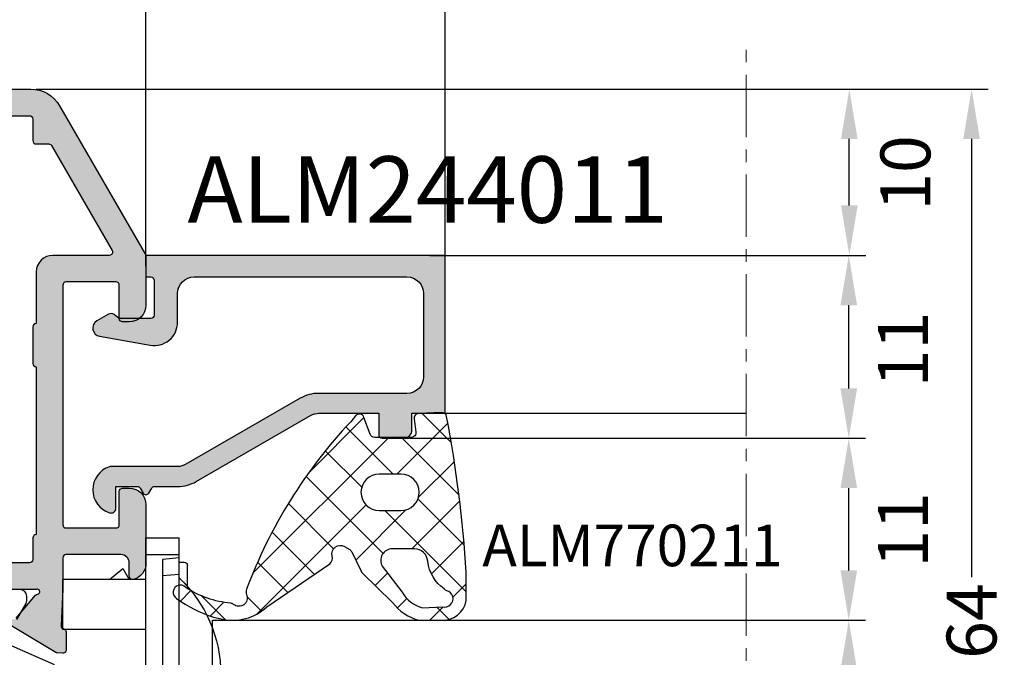
# Model space of a CAD drawing. Units: millimetres. Extents: x 22475 to 28927, y 8564 to 12152.
# Drawn here: x 23781 to 23840, y 11366 to 11404 of the extents above; entities that cross this region are included whole.
import ezdxf

# ---------------------------------------------------------------- set-up
doc = ezdxf.new("R2010")
doc.units = ezdxf.units.MM
doc.linetypes.add('MITTE', pattern=[2, 1.25, -0.25, 0.25, -0.25])
for name, color, linetype in [('AL_CONT', 50, 'Continuous'), ('AL_EDGE', 40, 'Continuous'), ('AL_TEXT', 51, 'Continuous'), ('DIM_1', 252, 'Continuous'), ('DIM_2', 253, 'Continuous'), ('GL_CONT', 90, 'Continuous'), ('GM_CONT', 241, 'Continuous'), ('GM_HATCH', 244, 'Continuous'), ('GM_TEXT', 242, 'Continuous'), ('PL_CONT', 210, 'Continuous'), ('TEXT', 4, 'Continuous')]:
    doc.layers.add(name, color=color, linetype=linetype)
doc.styles.add('ARIAL', font='arial.ttf')
doc.styles.add('TEXT', font='arial.ttf')
doc.dimstyles.new('MBP_DIM2', dxfattribs={"dimscale": 0, "dimtxt": 3, "dimasz": 3, "dimexe": 1, "dimexo": 0, "dimgap": 0.5, "dimtad": 0, "dimdec": 1, "dimlfac": -1, "dimzin": 9, "dimdsep": 46, "dimtxsty": 'ARIAL', "dimcen": -1, "dimclrd": 256, "dimclre": 256, "dimclrt": 80, "dimadec": 0, "dimazin": 0, "dimtfac": 0.7, "dimtdec": 1, "dimtmove": 1, "dimatfit": 2, "dimfxl": 1, "dimtolj": 1, "dimtzin": 9, "dimarcsym": 0})

# ---------------------------------------------------------------- blocks, each defined once
blk = doc.blocks.new('254201')
at = {"layer": 'DIM_2'}
h = blk.add_hatch(color=256, dxfattribs=at)
edge = h.paths.add_edge_path()
edge.add_arc((54.78979740300747, -12.32127716830564), 0.2000000000043656, 269.9999999979156, 359.9999999979156)
edge.add_line((54.98979740301183, -12.32127716831292), (54.98979740301183, -11.22128489946317))
edge.add_line((54.98979740301183, -11.22128489946317), (55.43118964667701, -10.77988317264953))
edge.add_arc((55.28976677128639, -10.63846333557889), 0.2000000000020919, 315.0006154760358, 359.9999999933931)
edge.add_line((55.48976677126666, -10.63846333557922), (55.48976677126666, -8.521277168331835))
edge.add_arc((55.98976677126666, -8.521277168331835), 0.5, 90, 180, ccw=False)
edge.add_line((55.98976677126666, -8.021277168331835), (59.88976677059145, -8.021277168317283))
edge.add_line((59.88976677059145, -8.021277168317283), (59.88976677059145, -8.724315617876528))
edge.add_arc((60.28976677063802, -8.724315617853245), 0.4000000000465675, 180.000000003335, 269.9999999966648)
edge.add_arc((60.28976677056234, -8.724315617882349), 0.4000000000174619, 270.0000000075041, 360.0000000008338)
edge.add_line((60.68976677057981, -8.724315617876528), (60.68976677057981, -8.324315617911452))
edge.add_line((60.68976677057981, -8.324315617911452), (62.18976677063802, -8.324315617911452))
edge.add_arc((62.18976677063802, -8.524315617864886), 0.1999999999534339, 0, 90, ccw=False)
edge.add_line((62.38976677059145, -8.524315617864886), (62.38976677059145, -22.6243156178416))
edge.add_arc((62.1897667705216, -22.6243156177834), 0.2000000000698492, 270, 359.99999998332476, ccw=False)
edge.add_line((62.1897667705216, -22.82431561785324), (60.68976677057981, -22.82431561785324))
edge.add_line((60.68976677057981, -22.82431561785324), (60.6897667705216, -22.2243156177019))
edge.add_arc((60.28976677055653, -22.22431561769609), 0.3999999999650754, 359.9999999991664, 540.0000000091711)
edge.add_line((59.88976677059145, -22.22431561776011), (59.88976677128994, -23.52127716833184))
edge.add_line((59.88976677128994, -23.52127716833184), (59.88976677128994, -23.92845684530312))
edge.add_arc((60.88976677128896, -23.9284568453015), 0.9999999999990195, 180.0000000000924, 240.0000000000324)
edge.add_arc((60.48976677128227, -24.62127716832865), 0.1999999999960276, 240.000000001881, 359.9999999974189)
edge.add_line((60.6897667712783, -24.62127716833766), (60.6897667712783, -24.22127716832892))
edge.add_arc((60.88976677127908, -24.22127716833803), 0.2000000000007844, 80.00000000147969, 179.9999999973915, ccw=False)
edge.add_line((60.92449640680752, -24.02431561773392), (62.07659086014792, -24.22746095416642))
edge.add_arc((61.98976677130584, -24.71986483063122), 0.4999999999608216, -5.937693003943423e-09, 79.99999999820608, ccw=False)
edge.add_line((62.48976677126666, -24.71986483068304), (62.48976677126666, -28.12268950598354))
edge.add_arc((61.98976677131299, -28.12268950604136), 0.4999999999536655, -79.99999999889411, 6.625725745834643e-09, ccw=False)
edge.add_line((62.07659086014792, -28.61509338250016), (60.92449640680752, -28.81823871893266))
edge.add_arc((60.88976677127908, -28.62127716832855), 0.200000000000785, 180.0000000026086, 279.9999999985203, ccw=False)
edge.add_line((60.6897667712783, -28.62127716833766), (60.6897667712783, -28.22127716832892))
edge.add_arc((60.48976677127597, -28.22127716834886), 0.2000000000023334, 5.70973176409669e-09, 119.999999994991)
edge.add_arc((60.88976677128898, -28.91409749136509), 0.9999999999990358, 119.999999999968, 179.999999999907)
edge.add_line((59.88976677128994, -28.91409749136346), (59.88976677128994, -30.02127716833184))
edge.add_line((59.88976677128994, -30.02127716833184), (61.88976677128994, -30.02127716833184))
edge.add_arc((61.88976677128994, -28.02127716833184), 2, 270, 360)
edge.add_line((63.88976677128994, -28.02127716833184), (63.88976677128994, 10.05051960139281))
edge.add_arc((61.8897667712902, 10.05051960139375), 1.999999999999737, 359.9999999999732, 419.9999999999441)
edge.add_line((62.88976677129176, 11.78257040896142), (53.93617693282613, 16.9519279124188))
edge.add_arc((53.83617693280011, 16.77872283161153), 0.2000000000566376, 60.0000000007623, 90.00000000255257)
edge.add_line((53.8361769327912, 16.97872283166816), (50.88976677128994, 16.97872283166816))
edge.add_arc((50.88976677128994, 15.97872283166816), 1, 90, 180)
edge.add_line((49.88976677128994, 15.97872283166816), (49.88976677128994, 15.57872283167399))
edge.add_arc((50.08976677133069, 15.57872283170309), 0.2000000000407454, 180.0000000083377, 269.9999999916624)
edge.add_line((50.08976677130158, 15.37872283166234), (52.08976677130158, 15.37872283166234))
edge.add_arc((52.08976677130886, 15.17872283165798), 0.2000000000043656, 2.084391326206969e-09, 90.00000000208439, ccw=False)
edge.add_line((52.28976677131323, 15.17872283166525), (52.28976677131323, 12.17872283166525))
edge.add_arc((52.08976677130886, 12.17872283167253), 0.2000000000043656, 269.9999999979156, 359.9999999979156, ccw=False)
edge.add_line((52.08976677130158, 11.97872283166816), (37.6897667712783, 11.97872283166816))
edge.add_arc((37.68976677127102, 12.17872283167253), 0.2000000000043656, 180.0000000020844, 270.0000000020844, ccw=False)
edge.add_line((37.48976677126666, 12.17872283166525), (37.48976677126666, 15.17872283166525))
edge.add_arc((37.68976677127102, 15.17872283165798), 0.2000000000043656, 89.99999999791561, 179.9999999979156, ccw=False)
edge.add_line((37.6897667712783, 15.37872283166234), (39.6897667712783, 15.37872283166234))
edge.add_arc((39.6897667712492, 15.57872283170309), 0.2000000000407454, 270.0000000083376, 359.9999999916624)
edge.add_line((39.88976677128994, 15.57872283167399), (39.88976677128994, 15.97872283166816))
edge.add_arc((38.88976677128994, 15.97872283166816), 1, 0, 90)
edge.add_line((38.88976677128994, 16.97872283166816), (35.36436344054709, 16.97872283166816))
edge.add_arc((35.36436344054395, 15.97872283166572), 1.000000000002444, 89.99999999982006, 165.5224878139616)
edge.add_arc((34.5897667712998, 16.17872283166756), 0.1999999999993985, 165.5224878138477, 270.0000000005109)
edge.add_line((34.58976677130158, 15.97872283166816), (35.38976677128994, 15.97872283166816))
edge.add_arc((35.38976677128994, 15.47872283166816), 0.5, 0, 90, ccw=False)
edge.add_line((35.88976677128994, 15.47872283166816), (35.88976677128994, 12.17872283166525))
edge.add_arc((35.68976677128558, 12.17872283167253), 0.2000000000043656, 269.9999999979156, 359.9999999979156, ccw=False)
edge.add_line((35.6897667712783, 11.97872283166816), (33.78976677131323, 11.97872283166816))
edge.add_line((33.78976677131323, 11.97872283166816), (31.6248534723436, 11.87511791426823))
edge.add_arc((31.62485347234349, 12.0751179142945), 0.2000000000262734, 200.0000000039289, 270.0000000000336, ccw=False)
edge.add_line((31.4369149481663, 12.0067138856075), (31.42351791094006, 12.04352194293187))
edge.add_arc((31.23557938676972, 11.97511791425463), 0.2000000000165126, 20.00000000197099, 90.0000000019918)
edge.add_line((31.23557938676277, 12.17511791427114), (30.15052750945506, 12.17511791427114))
edge.add_arc((30.15052750947536, 11.97511791429216), 0.1999999999789814, 90.0000000058156, 110.0000000061519)
edge.add_arc((30.15052750945645, 11.97511791426168), 0.2000000000011573, 109.9999999980743, 184.9999999996293)
edge.add_line((29.95128856983683, 11.95768676571333), (29.97835764917727, 11.64828577312892))
edge.add_arc((30.17759658885443, 11.66571692181724), 0.2000000000706895, 185.0000000381418, 200.0000000381766)
edge.add_arc((30.177596588804, 11.66571692167202), 0.1999999999736309, 200.0000000040237, 211.6893691800578)
edge.add_line((30.0074148703734, 11.56065416565707), (31.63149288715977, 8.852819127217117))
edge.add_arc((31.80167460559882, 8.957881883200141), 0.1999999999640473, 211.6893691710033, 289.9999999963505)
edge.add_arc((31.80167460554359, 8.957881883275734), 0.2000000000539749, 290.0000000038139, 310.0000107438101)
edge.add_arc((31.80167460558078, 8.957881883232142), 0.1999999999966741, 310.000010743675, 369.9999721085976)
edge.add_arc((32.19559774064214, 9.027340962530715), 0.2000000000452996, 130.0000107508816, 189.9999721042422, ccw=False)
edge.add_line((32.06704018992787, 9.180549827066898), (33.44935666746642, 10.34045151508781))
edge.add_arc((33.32079911680618, 10.4936603796104), 0.200000000000159, 310.0000107415246, 353.4372882949555)
edge.add_arc((33.66345250896053, 10.45066581979643), 0.1453653549349554, -29.66391574922409, 172.0376172973745, ccw=False)
edge.add_line((33.78976677131323, 10.37872283166234), (33.78976677131323, 5.512697427880084))
edge.add_arc((33.58976677131719, 5.512697427889093), 0.1999999999960309, 240.0000000018809, 359.9999999974192, ccw=False)
edge.add_line((33.48976677132487, 5.339492347132364), (31.76889555604612, 6.333037806497487))
edge.add_arc((31.86889555606659, 6.50624288721922), 0.1999999999797917, 198.5903778827376, 239.9999999898855, ccw=False)
edge.add_arc((31.48976677131993, 6.378722831676089), 0.2000000000067097, 18.59037788824251, 179.9999999997687)
edge.add_line((31.28976677131323, 6.378722831676896), (31.28976677130413, 1.178722831679806))
edge.add_arc((31.48976677131084, 1.178722831680614), 0.2000000000067068, 180.0000000002314, 341.4096221117575)
edge.add_arc((31.8688955560575, 1.051202776137482), 0.199999999979792, 120.0000000101146, 161.4096221172625, ccw=False)
edge.add_line((31.76889555603702, 1.224407856859216), (33.48976677131577, 2.217953316224339))
edge.add_arc((33.5897667713081, 2.044748235467609), 0.1999999999960272, 2.580975433374988e-09, 119.99999999811911, ccw=False)
edge.add_line((33.78976677130413, 2.044748235476618), (33.78976677129504, -2.821277168332927))
edge.add_arc((33.66345250894234, -2.893220156467017), 0.1453653549349597, -172.03761729737448, 29.66391574922409, ccw=False)
edge.add_arc((33.32079911678799, -2.936214716280987), 0.2000000000001602, 6.562711705044626, 49.99998925847542)
edge.add_line((33.44935666744823, -2.783005851758389), (32.06704018990968, -1.62310416373748))
edge.add_arc((32.19559774062395, -1.469895299201297), 0.2000000000453006, 170.0000278957579, 229.9999892491185, ccw=False)
edge.add_arc((31.80167460556259, -1.400436219902725), 0.1999999999966741, 350.0000278914026, 409.9999892563251)
edge.add_arc((31.8016746055254, -1.400436219946317), 0.200000000053975, 49.99998925618994, 69.99999999618615)
edge.add_arc((31.80167460558063, -1.400436219870723), 0.1999999999640481, 70.00000000364946, 148.3106308289968)
edge.add_line((31.63149288714158, -1.295373463887699), (30.00741487035521, -4.003208502327652))
edge.add_arc((30.17759658878581, -4.108271258342604), 0.1999999999736304, 148.3106308199424, 159.9999999959765)
edge.add_arc((30.17759658883624, -4.108271258487828), 0.2000000000706896, 159.9999999618232, 174.999999961858)
edge.add_line((29.97835764915908, -4.090840109799501), (29.95128856981864, -4.400241102383916))
edge.add_arc((30.15052750943826, -4.417672250932259), 0.2000000000011578, 175.0000000003707, 250.0000000019257)
edge.add_arc((30.15052750945717, -4.41767225096275), 0.1999999999789737, 249.9999999938474, 269.9999999941844)
edge.add_line((30.15052750943687, -4.617672250941723), (31.23557938674458, -4.617672250941723))
edge.add_arc((31.23557938675153, -4.417672250925211), 0.2000000000165123, 269.9999999980082, 339.999999998029)
edge.add_line((31.42351791092187, -4.486076279602457), (31.43691494814811, -4.449268222278079))
edge.add_arc((31.6248534723253, -4.517672250965086), 0.2000000000262742, 89.9999999999664, 159.9999999960711, ccw=False)
edge.add_line((31.62485347232541, -4.317672250938813), (32.83756844587151, -4.375708401727934))
edge.add_arc((32.76136858665715, -5.401288328219791), 1.028406828141146, -0.23490938008580997, 85.75077197365698, ccw=False)
edge.add_line((33.78976677129504, -5.40550472488485), (33.78976677131323, -5.721277168328925))
edge.add_arc((33.28976677131323, -5.721277168328925), 0.5, -90, 0, ccw=False)
edge.add_line((33.28976677131323, -6.221277168328925), (32.78976677131323, -6.221277168328925))
edge.add_arc((32.78976677131323, -6.721277168328925), 0.5, 90, 180)
edge.add_line((32.28976677131323, -6.721277168328925), (32.28976677131323, -12.32127716833475))
edge.add_arc((32.48976677128849, -12.32127716835657), 0.1999999999752617, 179.9999999937468, 270.000000010422)
edge.add_line((32.48976677132487, -12.52127716833184), (36.1897667712783, -12.52127716833184))
edge.add_arc((36.18976677128558, -12.32127716832747), 0.2000000000043656, 269.9999999979156, 359.9999999979156)
edge.add_line((36.38976677128994, -12.32127716833475), (36.38976677128994, -11.22127716832892))
edge.add_arc((36.18976677128558, -11.2212771683362), 0.2000000000043656, 2.084408315998432e-09, 90.0000000020844)
edge.add_line((36.1897667712783, -11.02127716833184), (34.08976677130158, -11.02127716833184))
edge.add_arc((34.08976677129431, -10.82127716832747), 0.2000000000043656, 180.0000000020844, 270.0000000020844, ccw=False)
edge.add_line((33.88976677128994, -10.82127716833475), (33.88976677128994, -8.794017829367476))
edge.add_line((33.88976677128994, -8.794017829367476), (33.6965816060565, -8.073040977355959))
edge.add_arc((33.88976677129106, -8.021277168316157), 0.1999999999825401, 75.00000000655132, 195.0000000070636, ccw=False)
edge.add_line((33.94153058028496, -7.828092003069287), (34.66250743234013, -8.021277168331835))
edge.add_line((34.66250743234013, -8.021277168331835), (43.60692405881309, -8.021277168331835))
edge.add_arc((43.60692405881851, -7.821277168332504), 0.1999999999993314, 269.9999999984489, 314.9999999984491)
edge.add_line((43.74834541505152, -7.96269852457317), (43.88976677128994, -7.821277168334746))
edge.add_line((43.88976677128994, -7.821277168334746), (44.03118812752837, -7.96269852457317))
edge.add_arc((44.17260948376138, -7.821277168332504), 0.1999999999993339, 225.0000000015509, 270.0000000015511)
edge.add_line((44.17260948376679, -8.021277168331835), (53.11702611023975, -8.021277168331835))
edge.add_line((53.11702611023975, -8.021277168331835), (53.83800296229492, -7.828092003069287))
edge.add_arc((53.88976677128882, -8.021277168316157), 0.1999999999825429, -15.000000007063477, 104.9999999934488, ccw=False)
edge.add_line((54.08295193652339, -8.073040977355959), (53.88976677128994, -8.794017829367476))
edge.add_line((53.88976677128994, -8.794017829367476), (53.88976677128994, -10.82127716833475))
edge.add_arc((53.68976677128558, -10.82127716832747), 0.2000000000043656, 269.9999999979156, 359.9999999979156, ccw=False)
edge.add_line((53.6897667712783, -11.02127716833184), (51.58976677130158, -11.02127716833184))
edge.add_arc((51.58976677129431, -11.2212771683362), 0.2000000000043656, 89.9999999979156, 179.9999999979156)
edge.add_line((51.38976677128994, -11.22127716832892), (51.38976677128994, -12.32127716833475))
edge.add_arc((51.58976677129431, -12.32127716832747), 0.2000000000043656, 180.0000000020844, 270.0000000020844)
edge.add_line((51.58976677130158, -12.52127716833184), (54.78979740300019, -12.52127716831001))
edge = h.paths.add_edge_path(flags=16)
edge.add_arc((62.0897667712445, 9.978722831669284), 0.2000000000105189, 359.9999999996794, 450.0000000003216)
edge.add_line((62.08976677124338, 10.17872283167981), (60.78976677125502, 10.17872283166525))
edge.add_arc((60.78976677124662, 10.3787228316685), 0.2000000000032465, 180.0000000017638, 270.000000002406, ccw=False)
edge.add_line((60.58976677124338, 10.37872283166234), (60.58976677124338, 11.13201505901543))
edge.add_arc((60.38976677120849, 11.13201505899506), 0.2000000000348905, 5.835936172905684e-09, 60.00000000578218)
edge.add_line((60.48976677120845, 11.30522013979225), (54.1897667712783, 14.94252683566901))
edge.add_arc((54.08976677128572, 14.76932175491272), 0.1999999999957781, 60.00000000175746, 180.0000000017114)
edge.add_line((53.88976677128994, 14.76932175490674), (53.88976677128994, 11.37872283166234))
edge.add_arc((52.88976677128994, 11.37872283166234), 1, -90, 0, ccw=False)
edge.add_line((52.88976677128994, 10.37872283166234), (49.78976677125502, 10.37872283166234))
edge.add_arc((49.58976677130158, 10.37872283163324), 0.1999999999534339, -90, 8.337622148246737e-09, ccw=False)
edge.add_line((49.58976677130158, 10.17872283167981), (47.38976677123173, 10.17872283166525))
edge.add_arc((47.38976677122744, 10.3787228316726), 0.2000000000073427, 180.0000000029373, 270.0000000012315, ccw=False)
edge.add_line((47.18976677122009, 10.37872283166234), (37.08976677130158, 10.37872283166234))
edge.add_arc((36.88976677134815, 10.37872283166234), 0.1999999999534339, -90, 0, ccw=False)
edge.add_line((36.88976677134815, 10.17872283170891), (35.58976677124338, 10.17872283166525))
edge.add_arc((35.58976677125401, 9.978722831701187), 0.1999999999640671, 90.00000000304722, 180.0000000011226)
edge.add_line((35.38976677128994, 9.978722831697269), (35.38976677128994, -6.021277168360939))
edge.add_arc((35.58976677124338, -6.021277168360939), 0.1999999999534339, 180, 270)
edge.add_line((35.58976677124338, -6.221277168314373), (36.88976677134815, -6.221277168328925))
edge.add_arc((36.88976677135066, -6.421277168338047), 0.2000000000091227, 3.4472122933948413e-09, 90.0000000007206, ccw=False)
edge.add_line((37.08976677135979, -6.421277168326014), (47.1897667712783, -6.421277168326014))
edge.add_arc((47.38976677123173, -6.421277168326014), 0.1999999999534339, 90, 180, ccw=False)
edge.add_line((47.38976677123173, -6.22127716837258), (49.58976677130158, -6.221277168328925))
edge.add_arc((49.58976677129993, -6.421277168284012), 0.1999999999550877, -1.2032671747874701e-08, 89.9999999995257, ccw=False)
edge.add_line((49.78976677125502, -6.421277168326014), (60.58976677124338, -6.421277168326014))
edge.add_arc((60.78976677125502, -6.421277168326014), 0.2000000000116415, 90, 180, ccw=False)
edge.add_line((60.78976677125502, -6.221277168314373), (62.08976677124338, -6.221277168328925))
edge.add_arc((62.08976677125177, -6.021277168325678), 0.2000000000032465, 269.999999997594, 359.9999999982362)
edge.add_line((62.28976677125502, -6.021277168331835), (62.28976677125502, 9.978722831668165))
at = {"layer": 'AL_CONT'}
for points in [[(63.88976677128994, -28.02127716833184), (63.88976677128994, 10.05051960139281, 0.2679491924309872), (62.88976677129176, 11.78257040896142), (53.93617693282613, 16.9519279124188, 0.1316524975953428), (53.8361769327912, 16.97872283166816), (50.88976677128994, 16.97872283166816, 0.414213562373095), (49.88976677128994, 15.97872283166816), (49.88976677128994, 15.57872283167399, 0.4142135622878519), (50.08976677130158, 15.37872283166234), (52.08976677130158, 15.37872283166234, -0.414213562373095), (52.28976677131323, 15.17872283166525), (52.28976677131323, 12.17872283166525, -0.414213562373095), (52.08976677130158, 11.97872283166816), (37.6897667712783, 11.97872283166816, -0.414213562373095), (37.48976677126666, 12.17872283166525), (37.48976677126666, 15.17872283166525, -0.414213562373095), (37.6897667712783, 15.37872283166234), (39.6897667712783, 15.37872283166234, 0.4142135622878519), (39.88976677128994, 15.57872283167399), (39.88976677128994, 15.97872283166816, 0.414213562373095), (38.88976677128994, 16.97872283166816), (35.36436344054709, 16.97872283166816, 0.3419987131199949), (34.39611760399021, 16.22872283166816, 0.4903143948298417), (34.58976677130158, 15.97872283166816), (35.38976677128994, 15.97872283166816, -0.414213562373095), (35.88976677128994, 15.47872283166816), (35.88976677128994, 12.17872283166525, -0.414213562373095), (35.6897667712783, 11.97872283166816), (33.78976677131323, 11.97872283166816), (31.6248534723436, 11.87511791426823, -0.3152987888602985), (31.4369149481663, 12.0067138856075), (31.42351791094006, 12.04352194293187, 0.3152987888790837), (31.23557938676277, 12.17511791427114), (30.15052750945506, 12.17511791427114, 0.0874886635274023), (30.08212348079724, 12.16305643842225, 0.3394542588709451), (29.95128856983683, 11.95768676571333), (29.97835764917727, 11.64828577312892, 0.06554346281539102), (29.98965806467641, 11.59731289300271, 0.05104876966515628), (30.0074148703734, 11.56065416565707), (31.63149288715977, 8.852819127217117, 0.3556446535342005)], [(32.06704018992787, 9.180549827066898), (33.44935666746642, 10.34045151508781, 0.1918334078753623), (33.51948858815194, 10.47080225246918, -1.209883289867638), (33.78976677131323, 10.37872283166234), (33.78976677131323, 5.512697427880084, -0.5773502691636718)], [(62.28976677125502, -6.021277168331835), (62.28976677125502, 9.978722831668165, 0.4142135623763729), (62.08976677124338, 10.17872283167981), (60.78976677125502, 10.17872283166525, -0.4142135623763729), (60.58976677124338, 10.37872283166234), (60.58976677124338, 11.13201505901543, 0.2679491924308686), (60.48976677120845, 11.30522013979225), (54.1897667712783, 14.94252683566901, 0.5773502691893607), (53.88976677128994, 14.76932175490674), (53.88976677128994, 11.37872283166234, -0.4142135623730951), (52.88976677128994, 10.37872283166234), (49.78976677125502, 10.37872283166234, -0.4142135624157165), (49.58976677130158, 10.17872283167981), (47.38976677123173, 10.17872283166525, -0.4142135623643768), (47.18976677122009, 10.37872283166234), (37.08976677130158, 10.37872283166234, -0.414213562373095), (36.88976677134815, 10.17872283170891), (35.58976677124338, 10.17872283166525, 0.4142135623632592), (35.38976677128994, 9.978722831697269), (35.38976677128994, -6.021277168360939, 0.414213562373095)]]:
    blk.add_lwpolyline(points, format="xyb", dxfattribs=at)
at = {"layer": 'PL_CONT', "color": 6}
for points in [[(31.98976677132487, 9.213808127763514), (32.95220233663167, 9.769470560449008, -0.1316524975874305), (33.10220233659675, 9.80966293930851), (33.38976677128994, 9.80966293930851, -0.414213562373095), (33.78976677131323, 9.409662939343434), (33.78976677131323, 6.009662939320151, -0.414213562373095)], [(15.17784494324769, 8.887641946404074), (16.3105254119746, 11.43168393222459, -0.2962134949620914), (16.58458904928011, 11.60966293929687), (22.51982271275665, 11.60966293929687), (28.99494449334634, 11.60966293929687, -0.2962134949620915), (29.26900813065186, 11.43168393222459), (30.40168859937876, 8.887641946404074, 0.2962134949620914)]]:
    blk.add_lwpolyline(points, format="xyb", dxfattribs=at)
blk = doc.blocks.new('244011')
at = {"layer": 'DIM_2'}
blk.add_hatch(color=256, dxfattribs=at).paths.add_polyline_path([(-7.300000000052385, -1.300000000046566), (-2.299999999994178, -1.300000000017462, -0.4142135623747999), (-1.299999999988358, -2.300000000017462), (-1.299999999988358, -15.10000000003492, -0.4142135623780289), (-2.300000000005205, -16.10000000003492), (-4.027713107858489, -16.10000000000582, 0.4663076581598753), (-5.406443962071531, -17.74310744870522), (-4.869754596780915, -20.7868240888747, 0.700207358146563), (-3.944338139267408, -20.95000020930495), (-3.540192451372342, -20.25000012550074, 0.3003469773627161), (-3.560000000013869, -19.9199999999621), (-3.799999999988358, -19.60000000000582), (-3.799999999988358, -17.69999999995343, -0.4142135623730951), (-3.600000000034925, -17.5), (-1.499999999883585, -17.5, -0.4142135623730951), (-1.299999999930151, -17.69999999995343), (-1.299999999930151, -18), (0, -18), (0, 2.220446049250313e-16), (-9.5, 2.91038304567337e-11), (-9.5, -2), (-10.5, -2, 0.4142135623730951), (-11, -2.5), (-11, -3.800000000046566, 0.4142135623730951), (-10.80000000004657, -4), (-9.500000000058208, -4), (-9.5, -7.599999999892766, -0.1316524975850176), (-9.633974596205704, -8.099999999897658), (-13.60525588831918, -14.97846096939135, 0.1316524975809057), (-13.89999999996508, -16.07846096934171), (-13.89999999996508, -17.48038475770043, -0.267949192406535), (-13.99999999995132, -17.65358983845185), (-14.30000000001775, -17.8267949192838, 0.577350269152696), (-14.30000000000514, -18.17320508075258), (-13.99999999994209, -18.34641016155348, -0.2679491924260294), (-13.89999999996508, -18.51961524227436), (-13.89999999996508, -19.79999999998836), (-15.19999999956068, -19.80000000023527, 0.5092245917672106), (-15.4854054048695, -20.19243243269262, 0.7272705035239091), (-12.71459720439665, -20.1924404922119, 0.07846281727849012), (-12.69999999989523, -20.0999932759617), (-12.69999999995343, -16.09999999997891, -0.1316524975871866), (-12.56602540373908, -15.59999999995347), (-8.594744111705285, -8.721539030758926, 0.1316524975834854), (-8.300000000046566, -7.621539030783003), (-8.300000000046566, -2.300000000046566, -0.4142135623713902)])
at = {"layer": 'AL_CONT'}
blk.add_lwpolyline([(-10.80000000004657, -4, -0.414213562373095), (-11, -3.800000000046566), (-11, -2.5, -0.414213562373095), (-10.5, -2), (-9.5, -2), (-9.5, 2.91038304567337e-11), (0, 0), (0, -18), (-1.299999999930151, -18), (-1.299999999930151, -17.69999999995343, 0.414213562373095), (-1.499999999883585, -17.5), (-3.600000000034925, -17.5, 0.414213562373095), (-3.799999999988358, -17.69999999995343), (-3.799999999988358, -19.60000000000582), (-3.559999999997672, -19.9199999999837, -0.3003469773634514), (-3.540192451386247, -20.25000012552482), (-3.944338139262982, -20.95000020929729, -0.7002073581834293), (-4.869754596787971, -20.78682408883469), (-5.406443962070625, -17.74310744871036, -0.4663076581570988), (-4.02771310787648, -16.10000000000582), (-2.299999999988358, -16.10000000003492, 0.414213562373095), (-1.299999999988358, -15.10000000003492), (-1.299999999988358, -2.300000000017462, 0.414213562373095), (-2.299999999988358, -1.300000000017462), (-7.300000000046566, -1.300000000046566, 0.414213562373095), (-8.300000000046566, -2.300000000046566), (-8.300000000046566, -7.621539030777058, -0.131652497583485), (-8.594744111702312, -8.721539030753775), (-12.56602540373569, -15.59999999994761, 0.1316524975883501), (-12.69999999995343, -16.09999999997672), (-12.69999999989523, -20.09999327582773, -0.0784557248441561), (-12.71459459781181, -20.19243244358222, -0.7272727240511879), (-15.48540540487738, -20.19243243266828, -0.4707498477717043), (-15.23713467066409, -19.80230717835366, -0.03103509313767595), (-15.19999999861466, -19.80000000010477), (-13.89999999996508, -19.79999999998836), (-13.89999999996508, -18.51961524225771, 0.267949192403257), (-13.99999999994179, -18.34641016155365), (-14.29999999998836, -18.17320508076227, -0.5773502692415611), (-14.29999999998836, -17.82679491926683), (-13.99999999994179, -17.65358983844635, 0.2679491924137051), (-13.89999999996508, -17.48038475768408), (-13.89999999996508, -16.0784609693219, -0.1316524975808927), (-13.60525588830933, -14.97846096937428), (-9.63397459621774, -8.09999999991851, 0.1316524975845937), (-9.5, -7.599999999918509), (-9.500000000058208, -4)], format="xyb", close=True, dxfattribs=at)
blk = doc.blocks.new('Стекло 24 мм')
at = {"layer": 'GL_CONT', "color": 4}
for p, q in [((1.818989403545856e-12, 32.10204147743571), (0, 0)), ((4, 32.10204147743571), (4, 0)), ((20.00142135623901, -0.008902940438929363), (20.00142135624083, 32.09313853699678)), ((24.00142135623901, 9.094947017729282e-13), (24.00142135624083, 32.09313853699678)), ((0, 0), (4, 0)), ((20.00142135623901, 6.821210263296962e-13), (24.00142135624083, 9.094947017729282e-13))]:
    blk.add_line(p, q, dxfattribs=at)
at = {"layer": 'GL_CONT'}
for p, q in [((4, 10), (20.00142135623901, 0)), ((4, 0), (20.00142135623901, 10)), ((4, 10), (20.00142135623901, 10)), ((4, 0), (20.00142135623901, 0))]:
    blk.add_line(p, q, dxfattribs=at)
blk = doc.blocks.new('A$C719C0DB2')
at = {"color": 6}
for p, q in [((3.176876989520679, 35.48112365318275), (3.799999999821011, 35.53563985251867)), ((3.799999999821011, 35.53563985251867), (3.799999999821011, 28.03563985252958)), ((3.176876989517041, 35.48112365312986), (3.176876989517041, 28.17282117029654)), ((1.399999999821375, 33.53563985251867), (1.399999999797728, 28.03563985252961)), ((-3.200000000125328, 28.03563985252958), (1.399999999797728, 28.03563985252961)), ((-3.200000000148975, 28.03563985252958), (-3.200000000178079, 26.03563985252958)), ((1.399999999797728, 28.03563985252961), (1.75999966082145, 28.03563985252958)), ((3.799999999835563, 28.03563985252958), (3.799999999821011, -2.164360147435218)), ((1.799999999645479, 26.90478188404768), (1.799999999835563, -2.164360147435218)), ((3.799999999835563, 26.90478188404768), (1.799999999646388, 26.90478188404768)), ((2.799999999834654, 26.74815118904996, -0.08748866352573992), (3.799999999834654, 26.83563985257649)), ((3.799999999821011, 26.58563985257615), (4.099999999823922, 26.58563985257615)), ((4.29999999982374, 26.38563985256451), (4.29999999982374, 25.11766745535033)), ((1.799999999653664, 26.03563985254141), (-3.200000000178079, 26.03563985259962)), ((6.299999999821011, 19.82616483322317), (6.299999999821011, 6.045114871871192)), ((3.799999999821011, 19.23563985253031), (3.799999999821011, 0.3356398525647819)), ((-3.200000000163527, 3.335639852506574), (-3.200000000192631, 0.3356398525065742)), ((1.799999999995634, 3.335639852448367), (-3.200000000163527, 3.335639852506574)), ((4.299999999821011, 0.7536122497409679), (4.299999999821011, -0.5143601474701427)), ((1.799999999821011, 0.3356398524483666), (-3.200000000192631, 0.3356398525065742)), ((-0.4000000000014552, 0.3356398524483666), (0.4000000000014552, -0.3356398524483666)), ((0.4000000000014552, -0.3356398524483666), (0.787563518366369, 0.3356398525065742)), ((1.799999999839201, -1.164360147435218), (3.799999999821011, -1.164360147435218)), ((3.799999999821921, -0.9643601474237755), (2.799999999821921, -0.8768714838972471, -0.08748866352573992)), ((3.799999999821011, -0.7143601474235766), (4.099999999823922, -0.7143601474235766)), ((1.799999999835563, -2.164360147435218), (3.799999999821011, -2.164360147435218))]:
    blk.add_line(p, q, dxfattribs=at)
at = {"color": 6, "extrusion": (-0.7071067811864392, -6.800884207185306e-16, -0.7071067811866559)}
blk.add_line((2.799999999833744, -0.8768714838982703, -0.0874886635247055), (2.799999999833744, 26.74815118904988, -0.08748866352581941), dxfattribs=at)
at = {"color": 6, "extrusion": (-0.08715574274765515, -2.531067654392053e-17, 0.9961946980917459)}
blk.add_line((3.799999999833744, 25.83944515448445), (2.799999999833744, 25.75195649095883, -0.08748866352581941), dxfattribs=at)
at = {"color": 6, "extrusion": (-0.08715574274765515, 2.531067654392053e-17, 0.9961946980917459)}
blk.add_line((3.799999999821011, 0.03183455066812257), (2.799999999821011, 0.1193232141937415, -0.08748866352581941), dxfattribs=at)
at = {"color": 6}
for centre, radius, start, end in [((3.353483300925291, 33.53563985251867), 1.953483301103461, 95.18695556352517, 180), ((4.099999999823922, 26.38563985256451), 0.2, 0, 90), ((-1.700000000178079, 19.82616483322317), 8, 0, 46.56746344207617), ((-1.700000000178079, 6.045114871871192), 8, 313.432536557791, 0), ((4.099999999823922, -0.5143601474701427), 0.2, 270, 0)]:
    blk.add_arc(centre, radius, start, end, dxfattribs=at)
blk.add_spline([(1.659999660821995, 28.03563985252961), (1.649479542104018, 28.0326497632785, 0.07058305538419052), (1.637133785451624, 28.01110785100894, 0.2156635341246847), (1.635455141597049, 27.97660867945385, 0.3345473629460073), (1.660841723500198, 27.84608883690521, 0.5814058806127554), (1.706241937175037, 27.72256011972433, 0.7238085120595754), (1.935204235556739, 27.34712534971587)], degree=3, dxfattribs=at)
blk.add_open_spline([(3.799999999821011, 28.34130243564775), (3.781535227482891, 28.32606805811403), (3.743469950963117, 28.29466226643561), (3.655572695472983, 28.27394612894682), (3.523554822604638, 28.23632700308718), (3.356582013301704, 28.21024418310691), (3.143323685075302, 28.16727278908684), (2.873932097490979, 28.09711583249916), (2.588769761984622, 27.94122471618189), (2.221770073508196, 27.67960746469774), (1.956961529387627, 27.45157571161553), (1.818230029181905, 27.1108197089452), (1.799999999646388, 26.90478188404768)], degree=3, knots=[0, 0, 0, 0, 0.07085590621026858, 0.1460700199073971, 0.2659788905802574, 0.4848044866224345, 0.6509181458104311, 0.9193909364992889, 1.316049784224308, 1.616375063774604, 2.271248408314091, 2.381628617528596, 2.381628617528596, 2.381628617528596, 2.381628617528596], dxfattribs=at)
blk = doc.blocks.new('*D146')
at = {"layer": 'DEFPOINTS', "color": 0}
for p in [(23824.78002551006, 11367.82986410229), (23830.95404619904, 11367.82986410229), (23824.78002551006, 11343.82844274618)]:
    blk.add_point(p, dxfattribs=at)
at = {"layer": 'DIM_1', "lineweight": -2}
for p, q in [((23824.78002551006, 11367.82986410229), (23831.95404619904, 11367.82986410229)), ((23830.95404619904, 11364.82986410229), (23830.95404619904, 11358.49729803542)), ((23830.95404619904, 11346.82844274618), (23830.95404619904, 11353.16100881305)), ((23824.78002551006, 11343.82844274618), (23831.95404619904, 11343.82844274618))]:
    blk.add_line(p, q, dxfattribs=at)
at = {"layer": 'DIM_1'}
for points in [[(23830.45404619904, 11364.82986410229), (23831.45404619904, 11364.82986410229), (23830.95404619904, 11367.82986410229)], [(23830.45404619904, 11346.82844274618), (23831.45404619904, 11346.82844274618), (23830.95404619904, 11343.82844274618)]]:
    blk.add_solid(points, dxfattribs=at)
at = {"layer": 'DIM_1', "color": 80, "insert": (23830.95404619903, 11355.82915342424), "char_height": 3, "attachment_point": 5, "rotation": 90, "style": 'ARIAL'}
blk.add_mtext('\\A1;24', dxfattribs=at)
blk = doc.blocks.new('*D149')
at = {"layer": 'DEFPOINTS', "color": 0}
for p in [(23824.69440554356, 11378.78295289153), (23830.95404619904, 11378.78295289153), (23824.78002551006, 11367.82986410229)]:
    blk.add_point(p, dxfattribs=at)
at = {"layer": 'DIM_1', "lineweight": -2}
for p, q in [((23824.69440554356, 11378.78295289153), (23831.95404619904, 11378.78295289153)), ((23830.95404619904, 11370.82986410229), (23830.95404619904, 11375.78295289153)), ((23824.78002551006, 11367.82986410229), (23831.95404619904, 11367.82986410229))]:
    blk.add_line(p, q, dxfattribs=at)
at = {"layer": 'DIM_1'}
for points in [[(23830.45404619904, 11375.78295289153), (23831.45404619904, 11375.78295289153), (23830.95404619904, 11378.78295289153)], [(23830.45404619904, 11370.82986410229), (23831.45404619904, 11370.82986410229), (23830.95404619904, 11367.82986410229)]]:
    blk.add_solid(points, dxfattribs=at)
at = {"layer": 'DIM_1', "color": 80, "insert": (23834.21018535358, 11373.27132820977), "char_height": 3, "attachment_point": 5, "rotation": 90, "style": 'ARIAL'}
blk.add_mtext('\\A1;11', dxfattribs=at)
blk = doc.blocks.new('*D150')
at = {"layer": 'DEFPOINTS', "color": 0}
for p in [(23824.78002551006, 11389.78203418465), (23830.95404619904, 11389.78203418465), (23804.21718311583, 11378.78295289153)]:
    blk.add_point(p, dxfattribs=at)
at = {"layer": 'DIM_1', "lineweight": -2}
for p, q in [((23824.78002551006, 11389.78203418465), (23831.95404619904, 11389.78203418465)), ((23830.95404619904, 11381.78295289153), (23830.95404619904, 11386.78203418465)), ((23804.21718311583, 11378.78295289153), (23831.95404619904, 11378.78295289153))]:
    blk.add_line(p, q, dxfattribs=at)
at = {"layer": 'DIM_1'}
for points in [[(23830.45404619904, 11386.78203418465), (23831.45404619904, 11386.78203418465), (23830.95404619904, 11389.78203418465)], [(23830.45404619904, 11381.78295289153), (23831.45404619904, 11381.78295289153), (23830.95404619904, 11378.78295289153)]]:
    blk.add_solid(points, dxfattribs=at)
at = {"layer": 'DIM_1', "color": 80, "insert": (23834.21018535358, 11384.11933601868), "char_height": 3, "attachment_point": 5, "rotation": 90, "style": 'ARIAL'}
blk.add_mtext('\\A1;11', dxfattribs=at)
blk = doc.blocks.new('*D151')
at = {"layer": 'DEFPOINTS', "color": 0}
for p in [(23824.78002551006, 11399.78203418465), (23824.78002551006, 11335.78203418465), (23838.33884117746, 11335.78203418465)]:
    blk.add_point(p, dxfattribs=at)
at = {"layer": 'DIM_1', "lineweight": -2}
for p, q in [((23824.78002551006, 11399.78203418465), (23839.33884117746, 11399.78203418465)), ((23838.33884117746, 11396.78203418465), (23838.33884117746, 11370.43278452572)), ((23838.33884117746, 11338.78203418465), (23838.33884117746, 11365.13128384359)), ((23824.78002551006, 11335.78203418465), (23839.33884117746, 11335.78203418465))]:
    blk.add_line(p, q, dxfattribs=at)
at = {"layer": 'DIM_1'}
for points in [[(23837.83884117746, 11396.78203418465), (23838.83884117746, 11396.78203418465), (23838.33884117746, 11399.78203418465)], [(23837.83884117746, 11338.78203418465), (23838.83884117746, 11338.78203418465), (23838.33884117746, 11335.78203418465)]]:
    blk.add_solid(points, dxfattribs=at)
at = {"layer": 'DIM_1', "color": 80, "insert": (23838.33884117746, 11367.78203418466), "char_height": 3, "attachment_point": 5, "rotation": 90, "style": 'ARIAL'}
blk.add_mtext('\\A1;64', dxfattribs=at)
blk = doc.blocks.new('*D155')
at = {"layer": 'DEFPOINTS', "color": 0}
for p in [(23806.68688686652, 11421.37662995268), (23788.68688686652, 11389.13203418475), (23806.68688686652, 11387.14812481344)]:
    blk.add_point(p, dxfattribs=at)
at = {"layer": 'DIM_1', "lineweight": -2}
for p, q in [((23788.68688686652, 11389.13203418475), (23788.68688686652, 11422.37662995268)), ((23806.68688686652, 11387.14812481344), (23806.68688686652, 11422.37662995268)), ((23791.68688686652, 11421.37662995268), (23795.17631387879, 11421.37662995268)), ((23803.68688686652, 11421.37662995268), (23800.19745985424, 11421.37662995268))]:
    blk.add_line(p, q, dxfattribs=at)
at = {"layer": 'DIM_1'}
for points in [[(23791.68688686652, 11421.87662995268), (23791.68688686652, 11420.87662995268), (23788.68688686652, 11421.37662995268)], [(23803.68688686652, 11421.87662995268), (23803.68688686652, 11420.87662995268), (23806.68688686652, 11421.37662995268)]]:
    blk.add_solid(points, dxfattribs=at)
at = {"layer": 'DIM_1', "color": 80, "insert": (23797.68688686652, 11421.37662995268), "char_height": 3, "attachment_point": 5, "style": 'ARIAL'}
blk.add_mtext('\\A1;18', dxfattribs=at)
blk = doc.blocks.new('*D156')
at = {"layer": 'DEFPOINTS', "color": 0}
for p in [(23788.68688686652, 11421.37662995268), (23741.68688686652, 11397.33651967147), (23788.68688686652, 11389.13203418475)]:
    blk.add_point(p, dxfattribs=at)
at = {"layer": 'DIM_1', "lineweight": -2}
for p, q in [((23741.68688686652, 11397.33651967147), (23741.68688686652, 11422.37662995268)), ((23788.68688686652, 11389.13203418475), (23788.68688686652, 11422.37662995268)), ((23744.68688686652, 11421.37662995268), (23762.47781456092, 11421.37662995268)), ((23785.68688686652, 11421.37662995268), (23767.89595917211, 11421.37662995268))]:
    blk.add_line(p, q, dxfattribs=at)
at = {"layer": 'DIM_1'}
for points in [[(23744.68688686652, 11421.87662995268), (23744.68688686652, 11420.87662995268), (23741.68688686652, 11421.37662995268)], [(23785.68688686652, 11421.87662995268), (23785.68688686652, 11420.87662995268), (23788.68688686652, 11421.37662995268)]]:
    blk.add_solid(points, dxfattribs=at)
at = {"layer": 'DIM_1', "color": 80, "insert": (23765.18688686652, 11421.37662995268), "char_height": 3, "attachment_point": 5, "style": 'ARIAL'}
blk.add_mtext('\\A1;47', dxfattribs=at)
blk = doc.blocks.new('*D158')
at = {"layer": 'DEFPOINTS', "color": 0}
for p in [(23824.78002551006, 11399.78203418465), (23830.9869958022, 11399.78203418465), (23824.78002551006, 11389.78203418465)]:
    blk.add_point(p, dxfattribs=at)
at = {"layer": 'DIM_1', "lineweight": -2}
for p, q in [((23824.78002551006, 11399.78203418465), (23831.9869958022, 11399.78203418465)), ((23830.9869958022, 11392.78203418465), (23830.9869958022, 11396.78203418465)), ((23824.78002551006, 11389.78203418465), (23831.9869958022, 11389.78203418465))]:
    blk.add_line(p, q, dxfattribs=at)
at = {"layer": 'DIM_1'}
for points in [[(23830.4869958022, 11396.78203418465), (23831.4869958022, 11396.78203418465), (23830.9869958022, 11399.78203418465)], [(23830.4869958022, 11392.78203418465), (23831.4869958022, 11392.78203418465), (23830.9869958022, 11389.78203418465)]]:
    blk.add_solid(points, dxfattribs=at)
at = {"layer": 'DIM_1', "color": 80, "insert": (23834.35786266526, 11394.73737081826), "char_height": 3, "attachment_point": 5, "rotation": 90, "style": 'ARIAL'}
blk.add_mtext('\\A1;10', dxfattribs=at)
blk = doc.blocks.new('A$C20CF1721')
at = {"layer": 'GM_HATCH'}
h = blk.add_hatch(dxfattribs=at)
h.set_pattern_fill('ANSI37', color=256, scale=0.6, angle=90, style=0)
h.set_pattern_definition([(135, (-35.59471299739927, -289.4566879161972), (-1.347038418160373, -1.347038418160373), []), (225, (-35.59471299739927, -289.4566879161972), (1.347038418160373, -1.347038418160373), [])])
edge = h.paths.add_edge_path()
edge.add_arc((-9.28390638964489, -8.3295152679882), 0.5000000000000221, 247.95707379095842, 289.0424358186144, ccw=False)
edge.add_arc((-9.659207527420168, -9.256418205724742), 0.4999999999999863, 67.95707379095674, 220.0611908854654)
edge.add_arc((-10.27149354382832, -9.771302497688339), 0.2999999999999414, 5.452724763648405, 40.06119088547268, ccw=False)
edge.add_arc((-4.006600407447259, -9.18557944905723), 5.992214634523691, 185.3356401282738, 213.0724532789397)
edge.add_arc((-9.311471748968291, -12.78134517652899), 0.4318972120602354, -149.17266968046948, 48.97218367348353, ccw=False)
edge.add_arc((-3.710838195144678, -8.563884070493657), 7.440549361406767, 197.406141990419, 216.6244372375765, ccw=False)
edge.add_line((-10.81067190289225, -10.78967294679393), (-10.91886018981084, -10.33399964330613))
edge.add_arc((-8.000001404999807, -9.64098925786351), 2.999999999999976, 136.7458009792224, 193.3561569277982, ccw=False)
edge.add_line((-10.18496366430033, -7.585280152607595), (-7.611536445087282, -3.787178452295166))
edge.add_arc((-7.247376068537211, -4.129796636504466), 0.4999999999999927, 75.30685424999803, 136.74580097922, ccw=False)
edge.add_line((-7.120554953900907, -3.646147585143467), (-7.120554765119877, -3.646147515613507))
edge.add_arc((-6.993734938537163, -3.162498126504545), 0.4999999999999596, 255.3070068399973, 389.9328156969216)
edge.add_line((-6.56042938757632, -2.913006043450821), (-6.743611014422001, -2.595731347606034))
edge.add_arc((-7.00341757330002, -2.745733187474627), 0.2999999999999937, 30.00040574991382, 64.28106092405646)
edge.add_line((-6.873230499937463, -2.475453099548645), (-8.052430496062854, -1.907462325301424))
edge.add_arc((-7.836235628537224, -1.456618916504624), 0.4999999999999088, 232.628059508354, 244.3806853982341, ccw=False)
edge.add_line((-8.139728987332191, -1.85397490446411), (-9.923184574993972, -0.02963317742859317))
edge.add_arc((-8.1022244254053, 2.354502746163519), 2.999999994758735, 195.0000364683579, 232.6280595083559, ccw=False)
edge.add_line((-11.00000140499978, 1.578043767797794), (-11.00000140499978, 2.901634002187336))
edge.add_arc((-9.555830627427202, 2.986516899240485), 1.446663174690888, 99.76579129607052, 183.3637592828893, ccw=False)
edge.add_line((-9.801215264968143, 4.412216980136066), (-8.134398011300828, 4.414915260770044))
edge.add_arc((-12.80667788748858, -70.71119620502503), 75.27126160237052, 79.23312882765038, 86.44121647459463, ccw=False)
edge.add_arc((1.199999768520101, 2.940031431593013), 0.2999999999999695, -2.5123224663092856, 79.43671018666362, ccw=False)
edge.add_line((1.499711413727951, 2.92688115681284), (1.439637165082658, 1.557711903918289))
edge.add_arc((1.139925389999732, 1.570862184396901), 0.3000001300000112, 261.60925774304854, 357.4876775337007, ccw=False)
edge.add_line((1.096148416455307, 1.27407327862835), (0.3437756260335476, 1.385049811450017))
edge.add_arc((0.2999986699997592, 1.088261024397013), 0.3000000099999436, 81.6092577430186, 180.000070549598)
edge.add_line((-1.33999996876355e-06, 1.08826065500017), (1.33999996876355e-06, -1.088260655000113))
edge.add_arc((0.3000015299997045, -1.088260285603042), 0.3000001899999631, 180.0000705496064, 250.0000580113741)
edge.add_line((0.197395707447086, -1.370168354267832), (1.202606602142581, -1.736034046504471))
edge.add_arc((1.100000844573572, -2.017941936627665), 0.2999999999999988, -50.02045453645519, 70.00005801136808, ccw=False)
edge.add_line((1.292755072061041, -2.247824097278965), (0.9478336501963014, -2.537037762345676))
edge.add_arc((-19.87366832526855, 19.70185498458358), 30.46478779055764, 290.6685588704263, 313.11471310099427, ccw=False)
edge = h.paths.add_edge_path(flags=16)
edge.add_arc((-3.300001935827297, -0.8177688656031137), 1.100000380000001, 179.9998168899997, 359.99981688999975, ccw=False)
edge.add_line((-4.400002315821681, -0.8177653501422242), (-4.399998495825386, 0.482234324998899))
edge.add_arc((-3.300000025827323, 0.4822322743969494), 1.099998469999977, 0, 179.9998931900004, ccw=False)
edge.add_line((-2.200001555827342, 0.4822322743969494), (-2.200001555832912, -0.8177723810639463))
edge = h.paths.add_edge_path(flags=16)
edge.add_line((-6.703415096255284, 1.298207879791732), (-6.703415096255284, -0.031178441274335))
edge.add_arc((-7.40341547125529, -0.03117821480623206), 0.7000003750000433, 240.9305187272289, 359.999981463345, ccw=False)
edge.add_line((-7.743524579741674, -0.6430003452696269), (-9.298268350179033, 0.5576502655254103))
edge.add_arc((-8.326528836441078, 2.305713394833617), 2.00000059665153, 195.0000825933772, 240.93053726388348, ccw=False)
edge.add_line((-10.25838031914916, 1.788072365388359), (-10.18544264495254, 2.992052516251988))
edge.add_arc((-9.702480664398614, 3.121462535106104), 0.49999922763979, 14.893010033904488, 195.0000825935911, ccw=False)
edge.add_arc((-8.929355457375625, 3.327074252889417), 0.2999999999999364, 194.8930100334736, 233.1053669572331)
edge.add_arc((-7.169418221502056, 4.454432680221601), 2.373439471899916, 215.1749957657655, 263.2572127326311)
edge.add_arc((-7.503414326255271, 1.299325018725654), 0.800000009999991, -0.08000920755569041, 86.03447933268649, ccw=False)
at = {"layer": 'GM_CONT'}
for points in [[(-9.120772210409129, -8.80215386095864, -0.181214124743076), (-9.471556958532531, -8.7929667368565, 0.7820174887320979), (-10.0418862876753, -9.578220888201997, -0.1521663189782691), (-9.972851061027015, -9.742795174660046, 0.1216190425931365), (-9.027963469098914, -12.45552581395071, -1.172349177279111), (-9.682348602129125, -13.00267199726005, -0.08405273767972579), (-10.81067190289225, -10.78967294679393), (-10.91886018981084, -10.33399964330613, -0.2521586244533887), (-10.18496366430033, -7.585280152607595), (-7.611536445087282, -3.787178452295109, -0.2746899933405231), (-7.120554953900907, -3.646147585143467), (-7.120554765119877, -3.646147515613507, 0.6658195454280373), (-6.56042938757632, -2.913006043450821), (-6.743611014422001, -2.59573134760609, 0.1507031722923948), (-6.873230499937463, -2.475453099548645), (-8.052430496062854, -1.907462325301424, -0.05132550232831325), (-8.139728987332191, -1.85397490446411), (-9.923184574993972, -0.02963317742859317, -0.1656745536789923), (-11.00000140499978, 1.578043767797794), (-11.00000140499978, 2.901634002187336, -0.3818527082413997), (-9.801215264968143, 4.412216980136066), (-8.134398011300831, 4.414915260770044, -0.03146158995131219), (1.254996228368057, 3.234947333850243, -0.3736312261258638), (1.499711413727951, 2.92688115681284), (1.439637165082658, 1.557711903918346, -0.4445931825874663), (1.096148416455307, 1.27407327862835), (0.3437756260335476, 1.38504981144996, 0.4577872574645425), (-1.33999996876355e-06, 1.08826065500017), (1.33999996876355e-06, -1.08826065500017, 0.3152987287318952), (0.197395707447086, -1.370168354267832), (1.202606602142581, -1.736034046504471, -0.577469612522781), (1.292755072061041, -2.247824097278965), (0.9478336501963014, -2.537037762345676, -0.09825418323918711)], [(-6.703415096255284, 1.298207879791732), (-6.703415096255284, -0.031178441274335, -0.5719492540931421), (-7.743524579741674, -0.6430003452696269), (-9.298268350179033, 0.5576502655254103, -0.2031363095728357), (-10.25838031914916, 1.788072365388359), (-10.18544264495254, 2.992052516252045, -1.000934821161662), (-9.219277689915067, 3.249969784281518, 0.1682952865310926), (-9.109459051986768, 3.087151983793603, 0.2129315374135667), (-7.448089406226856, 2.097409706728001, -0.3944876527184367)], [(-2.200001555832912, -0.8177723810639463, -0.9999999999999999), (-4.400002315821681, -0.8177653501422242), (-4.399998495825386, 0.4822343249988421, -0.9999990679073489), (-2.200001555827342, 0.4822322743969494)]]:
    blk.add_lwpolyline(points, format="xyb", close=True, dxfattribs=at)

msp = doc.modelspace()

# ---------------------------------------------------------------- linework, layer by layer
at = {"layer": 'AL_EDGE'}
for p, q in [((23782.08337376354, 11399.78203418465), (23824.78002551006, 11399.78203418465)), ((23805.76546659873, 11389.78203418465), (23824.78002551006, 11389.78203418465)), ((23805.77313696866, 11380.28203418465), (23824.78769587999, 11380.28203418465))]:
    msp.add_line(p, q, dxfattribs=at)
at = {"layer": 'TEXT', "color": 8, "linetype": 'MITTE', "lineweight": 18, "ltscale": 3}
msp.add_line((23824.78002551006, 11330.89724556344), (23824.78002551006, 11402.55197519004), dxfattribs=at)

# ---------------------------------------------------------------- block references
at = {"xscale": -1, "rotation": 270}
for name, p in [('244011', (23806.68688686652, 11389.78203418465)), ('A$C20CF1721', (23803.53688686614, 11378.82986550719))]:
    msp.add_blockref(name, p, dxfattribs=at)
at = {"color": 3, "xscale": -1, "rotation": 180}
msp.add_blockref('A$C719C0DB2', (23786.88967798272, 11370.61778562736), dxfattribs=at)
at = {"color": 7, "xscale": -1, "rotation": 270}
msp.add_blockref('Стекло 24 мм', (23792.68688697362, 11343.82844274618), dxfattribs=at)
at = {"layer": 'DIM_2', "color": 3, "linetype": 'Continuous', "xscale": -1, "rotation": 270}
msp.add_blockref('254201', (23771.70816403528, 11335.89226741331), dxfattribs=at)

# ---------------------------------------------------------------- texts
at = {"layer": 'AL_TEXT', "insert": (23791.18484758673, 11391.74074075451), "char_height": 4, "width": 15, "attachment_point": 7, "style": 'TEXT'}
msp.add_mtext('{\\fArial|b1|i0|c204|p34;ALM244011}', dxfattribs=at)
at = {"layer": 'GM_TEXT', "insert": (23826.97125429933, 11370.30285327636), "char_height": 2.5, "width": 24.27202432977967, "attachment_point": 9, "style": 'TEXT'}
msp.add_mtext('ALM770211', dxfattribs=at)

# ---------------------------------------------------------------- dimensions: what is measured, and where the dimension line sits
at = {"layer": 'DIM_1'}
for base, p1, p2, angle, picture, middle in [((23788.68688686652, 11421.37662995268), (23741.68688686652, 11397.33651967147), (23788.68688686652, 11389.13203418475), 180, '*D156', (23765.18688686652, 11421.37662995268)), ((23838.33884117746, 11335.78203418465), (23824.78002551006, 11399.78203418465), (23824.78002551006, 11335.78203418465), 90, '*D151', (23838.33884117746, 11367.78203418466)), ((23830.95404619904, 11367.82986410229), (23824.78002551006, 11343.82844274618), (23824.78002551006, 11367.82986410229), 90, '*D146', (23830.95404619903, 11355.82915342424))]:
    dim = msp.add_linear_dim(base=base, p1=p1, p2=p2, angle=angle, dimstyle='MBP_DIM2', override={"dimscale": 1}, dxfattribs=at)
    dim.commit()
    dim.dimension.update_dxf_attribs({"geometry": picture, "text_midpoint": middle})
dim = msp.add_linear_dim(base=(23806.68688686652, 11421.37662995268), p1=(23788.68688686652, 11389.13203418475), p2=(23806.68688686652, 11387.14812481344), dimstyle='MBP_DIM2', override={"dimscale": 1}, dxfattribs=at)
dim.commit()
dim.dimension.update_dxf_attribs({"geometry": '*D155', "text_midpoint": (23797.68688686652, 11421.37662995268)})
for base, p1, p2, picture, middle in [((23830.9869958022, 11399.78203418465), (23824.78002551006, 11389.78203418465), (23824.78002551006, 11399.78203418465), '*D158', (23834.35786266526, 11394.73737081826)), ((23830.95404619904, 11389.78203418465), (23804.21718311583, 11378.78295289153), (23824.78002551006, 11389.78203418465), '*D150', (23834.21018535358, 11384.11933601868)), ((23830.95404619904, 11378.78295289153), (23824.78002551006, 11367.82986410229), (23824.69440554356, 11378.78295289153), '*D149', (23834.21018535358, 11373.27132820977))]:
    dim = msp.add_linear_dim(base=base, p1=p1, p2=p2, angle=90, dimstyle='MBP_DIM2', override={"dimscale": 1}, dxfattribs=at)
    dim.commit()
    dim.dimension.update_dxf_attribs({"geometry": picture, "text_midpoint": middle, "dimtype": 160})

doc.saveas('drawing.dxf')
